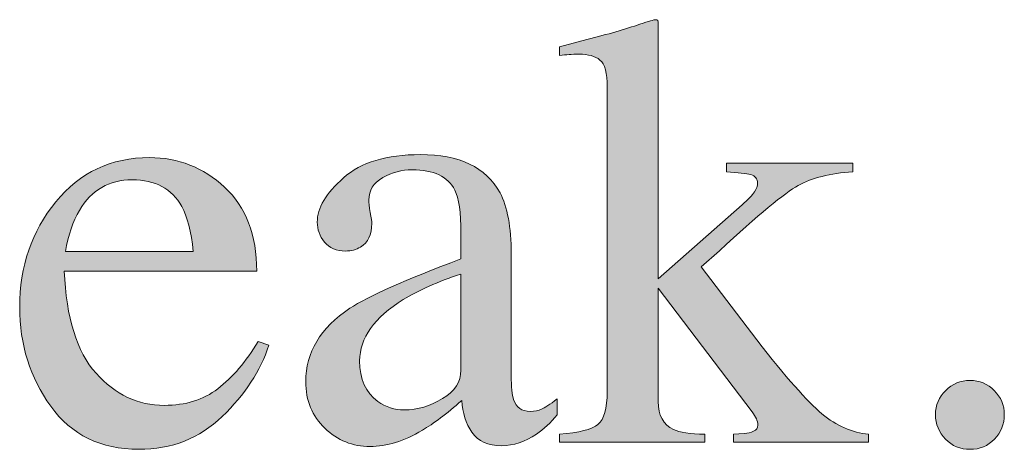
# Model space of a CAD drawing. Units: inches. Extents: x 0 to 11, y -8.5 to 0.
# Drawn here: x 9.8 to 10, y -2.5 to -2.4 of the extents above; entities that cross this region are included whole.
import ezdxf

# ---------------------------------------------------------------- set-up
doc = ezdxf.new("R2010")
doc.units = ezdxf.units.IN
doc.header["$MEASUREMENT"] = 0
doc.layers.add('Layer 1', color=7, linetype='Continuous')

# ---------------------------------------------------------------- blocks, each defined once
blk = doc.blocks.new('block 387')
at = {"layer": 'Layer 1', "true_color": 0xffffff}
h = blk.add_hatch(color=7, dxfattribs=at)
h.dxf.hatch_style = 2
edge = h.paths.add_edge_path()
edge.add_spline(control_points=[(9.93717, -2.47106), (9.94108, -2.47077), (9.94366, -2.47012), (9.94489, -2.4691), (9.94614, -2.46809), (9.94675, -2.46587), (9.94675, -2.4625), (9.94675, -2.4625), (9.94675, -2.40123), (9.94675, -2.40123), (9.94675, -2.39834), (9.94626, -2.39651), (9.94529, -2.39574), (9.94431, -2.39497), (9.94291, -2.39457), (9.94108, -2.39457), (9.94031, -2.39457), (9.93963, -2.3946), (9.93907, -2.39464), (9.93849, -2.39468), (9.93787, -2.39475), (9.93717, -2.39482), (9.93717, -2.39482), (9.93717, -2.39311), (9.93717, -2.39311), (9.93717, -2.39311), (9.94267, -2.39164), (9.94267, -2.39164), (9.94686, -2.39056), (9.95041, -2.38951), (9.95334, -2.38854), (9.95513, -2.38793), (9.95618, -2.38763), (9.95646, -2.38763), (9.95671, -2.38763), (9.95685, -2.38767), (9.95692, -2.38778), (9.95698, -2.38787), (9.957, -2.38812), (9.957, -2.38847), (9.957, -2.38847), (9.957, -2.43981), (9.957, -2.43981), (9.957, -2.43981), (9.97392, -2.42491), (9.97392, -2.42491), (9.97514, -2.42381), (9.97597, -2.42295), (9.97639, -2.4223), (9.97682, -2.42164), (9.97702, -2.42107), (9.97702, -2.42059), (9.97702, -2.41965), (9.97658, -2.41905), (9.97565, -2.41881), (9.97475, -2.41857), (9.9731, -2.41839), (9.97074, -2.41825), (9.97074, -2.41825), (9.97074, -2.41654), (9.97074, -2.41654), (9.97074, -2.41654), (9.9962, -2.41654), (9.9962, -2.41654), (9.9962, -2.41654), (9.9962, -2.41825), (9.9962, -2.41825), (9.99164, -2.41855), (9.988, -2.41946), (9.98523, -2.42099), (9.98248, -2.42253), (9.97717, -2.42691), (9.96933, -2.43414), (9.96933, -2.43414), (9.96568, -2.43736), (9.96568, -2.43736), (9.96568, -2.43736), (9.97687, -2.45209), (9.97687, -2.45209), (9.98268, -2.45955), (9.98705, -2.4645), (9.98999, -2.46696), (9.99293, -2.4694), (9.99605, -2.47077), (9.99938, -2.47106), (9.99938, -2.47106), (9.99938, -2.47264), (9.99938, -2.47264), (9.99938, -2.47264), (9.97221, -2.47264), (9.97221, -2.47264), (9.97221, -2.47264), (9.97221, -2.47106), (9.97221, -2.47106), (9.97221, -2.47106), (9.97434, -2.47093), (9.97434, -2.47093), (9.97503, -2.47089), (9.97567, -2.47074), (9.97624, -2.47049), (9.97681, -2.47024), (9.97709, -2.46982), (9.97709, -2.46924), (9.97709, -2.46878), (9.97698, -2.46834), (9.97678, -2.46795), (9.97658, -2.46756), (9.97629, -2.46711), (9.97594, -2.46659), (9.97594, -2.46659), (9.957, -2.44169), (9.957, -2.44169), (9.957, -2.44169), (9.957, -2.46446), (9.957, -2.46446), (9.957, -2.4673), (9.95805, -2.46918), (9.96012, -2.47013), (9.96134, -2.4707), (9.96343, -2.47102), (9.96642, -2.47106), (9.96642, -2.47106), (9.96642, -2.47264), (9.96642, -2.47264), (9.96642, -2.47264), (9.93717, -2.47264), (9.93717, -2.47264), (9.93717, -2.47264), (9.93717, -2.47106), (9.93717, -2.47106)], knot_values=[0, 0, 0, 0, 1, 1, 1, 2, 2, 2, 3, 3, 3, 4, 4, 4, 5, 5, 5, 6, 6, 6, 7, 7, 7, 8, 8, 8, 9, 9, 9, 10, 10, 10, 11, 11, 11, 12, 12, 12, 13, 13, 13, 14, 14, 14, 15, 15, 15, 16, 16, 16, 17, 17, 17, 18, 18, 18, 19, 19, 19, 20, 20, 20, 21, 21, 21, 22, 22, 22, 23, 23, 23, 24, 24, 24, 25, 25, 25, 26, 26, 26, 27, 27, 27, 28, 28, 28, 29, 29, 29, 30, 30, 30, 31, 31, 31, 32, 32, 32, 33, 33, 33, 34, 34, 34, 35, 35, 35, 36, 36, 36, 37, 37, 37, 38, 38, 38, 39, 39, 39, 40, 40, 40, 41, 41, 41, 42, 42, 42, 43, 43, 43, 43], degree=3, periodic=1)
h = blk.add_hatch(color=7, dxfattribs=at)
h.dxf.hatch_style = 2
edge = h.paths.add_edge_path()
edge.add_spline(control_points=[(9.89488, -2.44573), (9.89863, -2.44329), (9.90609, -2.43997), (9.91729, -2.43578), (9.91729, -2.43578), (9.91729, -2.4306), (9.91729, -2.4306), (9.91729, -2.42645), (9.91687, -2.42356), (9.91607, -2.42192), (9.91467, -2.4192), (9.91181, -2.41783), (9.90746, -2.41783), (9.90538, -2.41783), (9.9034, -2.41836), (9.90153, -2.41942), (9.89966, -2.42052), (9.89874, -2.42202), (9.89874, -2.42394), (9.89874, -2.42442), (9.89883, -2.42525), (9.89903, -2.42641), (9.89924, -2.42757), (9.89933, -2.42832), (9.89933, -2.42864), (9.89933, -2.43092), (9.89859, -2.43251), (9.89708, -2.43339), (9.89623, -2.43393), (9.89521, -2.43419), (9.89403, -2.43419), (9.8922, -2.43419), (9.89079, -2.43359), (9.88981, -2.43239), (9.88883, -2.43119), (9.88835, -2.42986), (9.88835, -2.4284), (9.88835, -2.42555), (9.89011, -2.42257), (9.89364, -2.41945), (9.89715, -2.41634), (9.9023, -2.41478), (9.9091, -2.41478), (9.91699, -2.41478), (9.92235, -2.41734), (9.92516, -2.42247), (9.92666, -2.42528), (9.92741, -2.42938), (9.92741, -2.43475), (9.92741, -2.43475), (9.92741, -2.45921), (9.92741, -2.45921), (9.92741, -2.46157), (9.92757, -2.4632), (9.9279, -2.4641), (9.92843, -2.46568), (9.92952, -2.46648), (9.93121, -2.46648), (9.93213, -2.46648), (9.93292, -2.46634), (9.93351, -2.46605), (9.93414, -2.46577), (9.93518, -2.46507), (9.93669, -2.46398), (9.93669, -2.46398), (9.93669, -2.46715), (9.93669, -2.46715), (9.93538, -2.46874), (9.93399, -2.47004), (9.93248, -2.47106), (9.9302, -2.4726), (9.92788, -2.47338), (9.92552, -2.47338), (9.92276, -2.47338), (9.92075, -2.47248), (9.91951, -2.47069), (9.91827, -2.4689), (9.91759, -2.46677), (9.91747, -2.46429), (9.91437, -2.46697), (9.91173, -2.46897), (9.90953, -2.47026), (9.90583, -2.47245), (9.9023, -2.47356), (9.89898, -2.47356), (9.89547, -2.47356), (9.89244, -2.47233), (9.88988, -2.46986), (9.88732, -2.46741), (9.88604, -2.46429), (9.88604, -2.46049), (9.88604, -2.4546), (9.88898, -2.44968), (9.89488, -2.44573)], knot_values=[0, 0, 0, 0, 1, 1, 1, 2, 2, 2, 3, 3, 3, 4, 4, 4, 5, 5, 5, 6, 6, 6, 7, 7, 7, 8, 8, 8, 9, 9, 9, 10, 10, 10, 11, 11, 11, 12, 12, 12, 13, 13, 13, 14, 14, 14, 15, 15, 15, 16, 16, 16, 17, 17, 17, 18, 18, 18, 19, 19, 19, 20, 20, 20, 21, 21, 21, 22, 22, 22, 23, 23, 23, 24, 24, 24, 25, 25, 25, 26, 26, 26, 27, 27, 27, 28, 28, 28, 29, 29, 29, 30, 30, 30, 31, 31, 31, 31], degree=3, periodic=1)
edge = h.paths.add_edge_path()
edge.add_spline(control_points=[(9.91729, -2.43883), (9.9126, -2.44038), (9.90875, -2.44208), (9.90568, -2.44396), (9.89982, -2.44758), (9.89689, -2.45169), (9.89689, -2.45629), (9.89689, -2.45999), (9.89811, -2.46271), (9.90055, -2.46446), (9.90215, -2.4656), (9.90392, -2.46617), (9.90587, -2.46617), (9.90856, -2.46617), (9.91113, -2.46543), (9.91359, -2.46391), (9.91606, -2.46242), (9.91729, -2.46049), (9.91729, -2.45818), (9.91729, -2.45818), (9.91729, -2.43883), (9.91729, -2.43883)], knot_values=[0, 0, 0, 0, 1, 1, 1, 2, 2, 2, 3, 3, 3, 4, 4, 4, 5, 5, 5, 6, 6, 6, 7, 7, 7, 7], degree=3, periodic=1)
h = blk.add_hatch(color=7, dxfattribs=at)
h.dxf.hatch_style = 2
edge = h.paths.add_edge_path()
edge.add_spline(control_points=[(9.86968, -2.42135), (9.874, -2.42531), (9.87615, -2.43094), (9.87615, -2.43822), (9.87615, -2.43822), (9.8374, -2.43822), (9.8374, -2.43822), (9.8378, -2.44763), (9.83994, -2.45449), (9.8438, -2.45881), (9.84767, -2.46311), (9.85224, -2.46526), (9.85753, -2.46526), (9.86182, -2.46526), (9.86541, -2.46414), (9.86834, -2.46191), (9.87127, -2.45968), (9.87397, -2.4565), (9.87646, -2.45241), (9.87646, -2.45241), (9.87859, -2.45314), (9.87859, -2.45314), (9.87693, -2.45832), (9.87381, -2.46311), (9.86922, -2.4675), (9.86465, -2.47191), (9.85904, -2.47411), (9.8524, -2.47411), (9.84475, -2.47411), (9.83885, -2.47122), (9.83468, -2.46544), (9.83051, -2.45966), (9.82842, -2.45302), (9.82842, -2.44549), (9.82842, -2.4373), (9.83084, -2.43024), (9.83569, -2.4243), (9.84052, -2.41836), (9.84683, -2.41539), (9.8546, -2.41539), (9.86035, -2.41539), (9.86537, -2.41737), (9.86968, -2.42135)], knot_values=[0, 0, 0, 0, 1, 1, 1, 2, 2, 2, 3, 3, 3, 4, 4, 4, 5, 5, 5, 6, 6, 6, 7, 7, 7, 8, 8, 8, 9, 9, 9, 10, 10, 10, 11, 11, 11, 12, 12, 12, 13, 13, 13, 14, 14, 14, 14], degree=3, periodic=1)
edge = h.paths.add_edge_path()
edge.add_spline(control_points=[(9.84044, -2.42601), (9.83914, -2.42821), (9.8382, -2.43098), (9.83765, -2.43431), (9.83765, -2.43431), (9.86339, -2.43431), (9.86339, -2.43431), (9.86294, -2.43024), (9.86217, -2.42722), (9.86108, -2.42523), (9.85908, -2.42164), (9.85574, -2.41985), (9.85107, -2.41985), (9.84644, -2.41985), (9.84288, -2.4219), (9.84044, -2.42601)], knot_values=[0, 0, 0, 0, 1, 1, 1, 2, 2, 2, 3, 3, 3, 4, 4, 4, 5, 5, 5, 5], degree=3, periodic=1)
h = blk.add_hatch(color=7, dxfattribs=at)
h.dxf.hatch_style = 2
edge = h.paths.add_edge_path()
edge.add_spline(control_points=[(10.01487, -2.47206), (10.01354, -2.4707), (10.01286, -2.46906), (10.01286, -2.46715), (10.01286, -2.46524), (10.01354, -2.46361), (10.01491, -2.46227), (10.01626, -2.46092), (10.0179, -2.46025), (10.01982, -2.46025), (10.02173, -2.46025), (10.02336, -2.46092), (10.0247, -2.46227), (10.02604, -2.46361), (10.02672, -2.46524), (10.02672, -2.46715), (10.02672, -2.46906), (10.02606, -2.4707), (10.02473, -2.47206), (10.02341, -2.47343), (10.02177, -2.47411), (10.01982, -2.47411), (10.01786, -2.47411), (10.01622, -2.47343), (10.01487, -2.47206)], knot_values=[0, 0, 0, 0, 1, 1, 1, 2, 2, 2, 3, 3, 3, 4, 4, 4, 5, 5, 5, 6, 6, 6, 7, 7, 7, 8, 8, 8, 8], degree=3, periodic=1)
at = {"layer": 'Layer 1', "lineweight": 0}
for points, knots in [([(9.93717, -2.47106), (9.94108, -2.47077), (9.94366, -2.47012), (9.94489, -2.4691), (9.94614, -2.46809), (9.94675, -2.46587), (9.94675, -2.4625), (9.94675, -2.4625), (9.94675, -2.40123), (9.94675, -2.40123), (9.94675, -2.39834), (9.94626, -2.39651), (9.94529, -2.39574), (9.94431, -2.39497), (9.94291, -2.39457), (9.94108, -2.39457), (9.94031, -2.39457), (9.93963, -2.3946), (9.93907, -2.39464), (9.93849, -2.39468), (9.93787, -2.39475), (9.93717, -2.39482), (9.93717, -2.39482), (9.93717, -2.39311), (9.93717, -2.39311), (9.93717, -2.39311), (9.94267, -2.39164), (9.94267, -2.39164), (9.94686, -2.39056), (9.95041, -2.38951), (9.95334, -2.38854), (9.95513, -2.38793), (9.95618, -2.38763), (9.95646, -2.38763), (9.95671, -2.38763), (9.95685, -2.38767), (9.95692, -2.38778), (9.95698, -2.38787), (9.957, -2.38812), (9.957, -2.38847), (9.957, -2.38847), (9.957, -2.43981), (9.957, -2.43981), (9.957, -2.43981), (9.97392, -2.42491), (9.97392, -2.42491), (9.97514, -2.42381), (9.97597, -2.42295), (9.97639, -2.4223), (9.97682, -2.42164), (9.97702, -2.42107), (9.97702, -2.42059), (9.97702, -2.41965), (9.97658, -2.41905), (9.97565, -2.41881), (9.97475, -2.41857), (9.9731, -2.41839), (9.97074, -2.41825), (9.97074, -2.41825), (9.97074, -2.41654), (9.97074, -2.41654), (9.97074, -2.41654), (9.9962, -2.41654), (9.9962, -2.41654), (9.9962, -2.41654), (9.9962, -2.41825), (9.9962, -2.41825), (9.99164, -2.41855), (9.988, -2.41946), (9.98523, -2.42099), (9.98248, -2.42253), (9.97717, -2.42691), (9.96933, -2.43414), (9.96933, -2.43414), (9.96568, -2.43736), (9.96568, -2.43736), (9.96568, -2.43736), (9.97687, -2.45209), (9.97687, -2.45209), (9.98268, -2.45955), (9.98705, -2.4645), (9.98999, -2.46696), (9.99293, -2.4694), (9.99605, -2.47077), (9.99938, -2.47106), (9.99938, -2.47106), (9.99938, -2.47264), (9.99938, -2.47264), (9.99938, -2.47264), (9.97221, -2.47264), (9.97221, -2.47264), (9.97221, -2.47264), (9.97221, -2.47106), (9.97221, -2.47106), (9.97221, -2.47106), (9.97434, -2.47093), (9.97434, -2.47093), (9.97503, -2.47089), (9.97567, -2.47074), (9.97624, -2.47049), (9.97681, -2.47024), (9.97709, -2.46982), (9.97709, -2.46924), (9.97709, -2.46878), (9.97698, -2.46834), (9.97678, -2.46795), (9.97658, -2.46756), (9.97629, -2.46711), (9.97594, -2.46659), (9.97594, -2.46659), (9.957, -2.44169), (9.957, -2.44169), (9.957, -2.44169), (9.957, -2.46446), (9.957, -2.46446), (9.957, -2.4673), (9.95805, -2.46918), (9.96012, -2.47013), (9.96134, -2.4707), (9.96343, -2.47102), (9.96642, -2.47106), (9.96642, -2.47106), (9.96642, -2.47264), (9.96642, -2.47264), (9.96642, -2.47264), (9.93717, -2.47264), (9.93717, -2.47264), (9.93717, -2.47264), (9.93717, -2.47106), (9.93717, -2.47106)], [0, 0, 0, 0, 1, 1, 1, 2, 2, 2, 3, 3, 3, 4, 4, 4, 5, 5, 5, 6, 6, 6, 7, 7, 7, 8, 8, 8, 9, 9, 9, 10, 10, 10, 11, 11, 11, 12, 12, 12, 13, 13, 13, 14, 14, 14, 15, 15, 15, 16, 16, 16, 17, 17, 17, 18, 18, 18, 19, 19, 19, 20, 20, 20, 21, 21, 21, 22, 22, 22, 23, 23, 23, 24, 24, 24, 25, 25, 25, 26, 26, 26, 27, 27, 27, 28, 28, 28, 29, 29, 29, 30, 30, 30, 31, 31, 31, 32, 32, 32, 33, 33, 33, 34, 34, 34, 35, 35, 35, 36, 36, 36, 37, 37, 37, 38, 38, 38, 39, 39, 39, 40, 40, 40, 41, 41, 41, 42, 42, 42, 43, 43, 43, 43]), ([(9.89488, -2.44573), (9.89863, -2.44329), (9.90609, -2.43997), (9.91729, -2.43578), (9.91729, -2.43578), (9.91729, -2.4306), (9.91729, -2.4306), (9.91729, -2.42645), (9.91687, -2.42356), (9.91607, -2.42192), (9.91467, -2.4192), (9.91181, -2.41783), (9.90746, -2.41783), (9.90538, -2.41783), (9.9034, -2.41836), (9.90153, -2.41942), (9.89966, -2.42052), (9.89874, -2.42202), (9.89874, -2.42394), (9.89874, -2.42442), (9.89883, -2.42525), (9.89903, -2.42641), (9.89924, -2.42757), (9.89933, -2.42832), (9.89933, -2.42864), (9.89933, -2.43092), (9.89859, -2.43251), (9.89708, -2.43339), (9.89623, -2.43393), (9.89521, -2.43419), (9.89403, -2.43419), (9.8922, -2.43419), (9.89079, -2.43359), (9.88981, -2.43239), (9.88883, -2.43119), (9.88835, -2.42986), (9.88835, -2.4284), (9.88835, -2.42555), (9.89011, -2.42257), (9.89364, -2.41945), (9.89715, -2.41634), (9.9023, -2.41478), (9.9091, -2.41478), (9.91699, -2.41478), (9.92235, -2.41734), (9.92516, -2.42247), (9.92666, -2.42528), (9.92741, -2.42938), (9.92741, -2.43475), (9.92741, -2.43475), (9.92741, -2.45921), (9.92741, -2.45921), (9.92741, -2.46157), (9.92757, -2.4632), (9.9279, -2.4641), (9.92843, -2.46568), (9.92952, -2.46648), (9.93121, -2.46648), (9.93213, -2.46648), (9.93292, -2.46634), (9.93351, -2.46605), (9.93414, -2.46577), (9.93518, -2.46507), (9.93669, -2.46398), (9.93669, -2.46398), (9.93669, -2.46715), (9.93669, -2.46715), (9.93538, -2.46874), (9.93399, -2.47004), (9.93248, -2.47106), (9.9302, -2.4726), (9.92788, -2.47338), (9.92552, -2.47338), (9.92276, -2.47338), (9.92075, -2.47248), (9.91951, -2.47069), (9.91827, -2.4689), (9.91759, -2.46677), (9.91747, -2.46429), (9.91437, -2.46697), (9.91173, -2.46897), (9.90953, -2.47026), (9.90583, -2.47245), (9.9023, -2.47356), (9.89898, -2.47356), (9.89547, -2.47356), (9.89244, -2.47233), (9.88988, -2.46986), (9.88732, -2.46741), (9.88604, -2.46429), (9.88604, -2.46049), (9.88604, -2.4546), (9.88898, -2.44968), (9.89488, -2.44573)], [0, 0, 0, 0, 1, 1, 1, 2, 2, 2, 3, 3, 3, 4, 4, 4, 5, 5, 5, 6, 6, 6, 7, 7, 7, 8, 8, 8, 9, 9, 9, 10, 10, 10, 11, 11, 11, 12, 12, 12, 13, 13, 13, 14, 14, 14, 15, 15, 15, 16, 16, 16, 17, 17, 17, 18, 18, 18, 19, 19, 19, 20, 20, 20, 21, 21, 21, 22, 22, 22, 23, 23, 23, 24, 24, 24, 25, 25, 25, 26, 26, 26, 27, 27, 27, 28, 28, 28, 29, 29, 29, 30, 30, 30, 31, 31, 31, 31]), ([(9.86968, -2.42135), (9.874, -2.42531), (9.87615, -2.43094), (9.87615, -2.43822), (9.87615, -2.43822), (9.8374, -2.43822), (9.8374, -2.43822), (9.8378, -2.44763), (9.83994, -2.45449), (9.8438, -2.45881), (9.84767, -2.46311), (9.85224, -2.46526), (9.85753, -2.46526), (9.86182, -2.46526), (9.86541, -2.46414), (9.86834, -2.46191), (9.87127, -2.45968), (9.87397, -2.4565), (9.87646, -2.45241), (9.87646, -2.45241), (9.87859, -2.45314), (9.87859, -2.45314), (9.87693, -2.45832), (9.87381, -2.46311), (9.86922, -2.4675), (9.86465, -2.47191), (9.85904, -2.47411), (9.8524, -2.47411), (9.84475, -2.47411), (9.83885, -2.47122), (9.83468, -2.46544), (9.83051, -2.45966), (9.82842, -2.45302), (9.82842, -2.44549), (9.82842, -2.4373), (9.83084, -2.43024), (9.83569, -2.4243), (9.84052, -2.41836), (9.84683, -2.41539), (9.8546, -2.41539), (9.86035, -2.41539), (9.86537, -2.41737), (9.86968, -2.42135)], [0, 0, 0, 0, 1, 1, 1, 2, 2, 2, 3, 3, 3, 4, 4, 4, 5, 5, 5, 6, 6, 6, 7, 7, 7, 8, 8, 8, 9, 9, 9, 10, 10, 10, 11, 11, 11, 12, 12, 12, 13, 13, 13, 14, 14, 14, 14]), ([(9.84044, -2.42601), (9.83914, -2.42821), (9.8382, -2.43098), (9.83765, -2.43431), (9.83765, -2.43431), (9.86339, -2.43431), (9.86339, -2.43431), (9.86294, -2.43024), (9.86217, -2.42722), (9.86108, -2.42523), (9.85908, -2.42164), (9.85574, -2.41985), (9.85107, -2.41985), (9.84644, -2.41985), (9.84288, -2.4219), (9.84044, -2.42601)], [0, 0, 0, 0, 1, 1, 1, 2, 2, 2, 3, 3, 3, 4, 4, 4, 5, 5, 5, 5]), ([(9.91729, -2.43883), (9.9126, -2.44038), (9.90875, -2.44208), (9.90568, -2.44396), (9.89982, -2.44758), (9.89689, -2.45169), (9.89689, -2.45629), (9.89689, -2.45999), (9.89811, -2.46271), (9.90055, -2.46446), (9.90215, -2.4656), (9.90392, -2.46617), (9.90587, -2.46617), (9.90856, -2.46617), (9.91113, -2.46543), (9.91359, -2.46391), (9.91606, -2.46242), (9.91729, -2.46049), (9.91729, -2.45818), (9.91729, -2.45818), (9.91729, -2.43883), (9.91729, -2.43883)], [0, 0, 0, 0, 1, 1, 1, 2, 2, 2, 3, 3, 3, 4, 4, 4, 5, 5, 5, 6, 6, 6, 7, 7, 7, 7]), ([(10.01487, -2.47206), (10.01354, -2.4707), (10.01286, -2.46906), (10.01286, -2.46715), (10.01286, -2.46524), (10.01354, -2.46361), (10.01491, -2.46227), (10.01626, -2.46092), (10.0179, -2.46025), (10.01982, -2.46025), (10.02173, -2.46025), (10.02336, -2.46092), (10.0247, -2.46227), (10.02604, -2.46361), (10.02672, -2.46524), (10.02672, -2.46715), (10.02672, -2.46906), (10.02606, -2.4707), (10.02473, -2.47206), (10.02341, -2.47343), (10.02177, -2.47411), (10.01982, -2.47411), (10.01786, -2.47411), (10.01622, -2.47343), (10.01487, -2.47206)], [0, 0, 0, 0, 1, 1, 1, 2, 2, 2, 3, 3, 3, 4, 4, 4, 5, 5, 5, 6, 6, 6, 7, 7, 7, 8, 8, 8, 8])]:
    blk.add_open_spline(points, degree=3, knots=knots, dxfattribs=at)

msp = doc.modelspace()

# ---------------------------------------------------------------- block references
at = {"layer": 'Layer 1'}
msp.add_blockref('block 387', (0, 0), dxfattribs=at)

doc.saveas('drawing.dxf')
